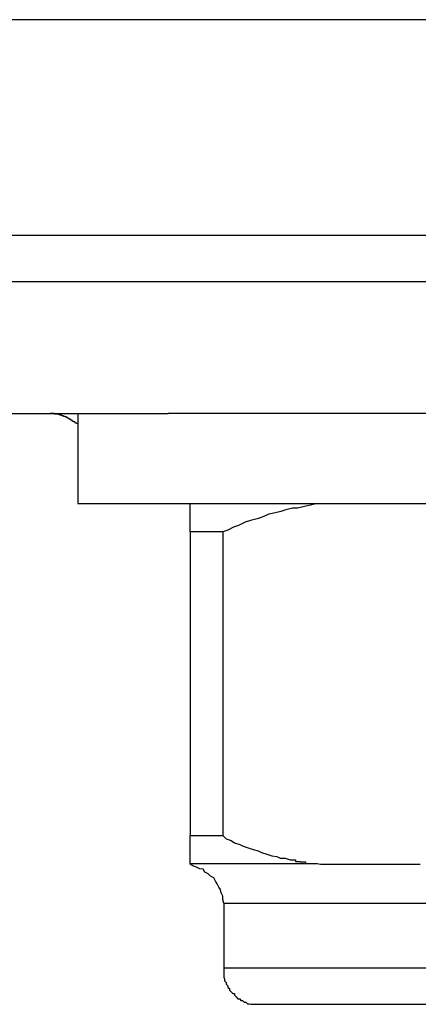
# Model space of a CAD drawing. Extents: x -33.3 to 33.3, y -10.5 to 10.5.
# Drawn here: x 6.5 to 6.6, y 3.9 to 4 of the extents above; entities that cross this region are included whole.
import ezdxf

# ---------------------------------------------------------------- set-up
doc = ezdxf.new("R2010")
doc.units = 0
doc.layers.get('0').update_dxf_attribs({"linetype": 'CONTINUOUS'})

msp = doc.modelspace()

# ---------------------------------------------------------------- linework, layer by layer
at = {"color": 0}
for points in [[(14.5297, 4.0431), (5.528, 4.0431)], [(14.5297, 4.0431), (5.528, 4.0431)], [(14.5297, 4.0431), (5.528, 4.0431)], [(14.5297, 4.0431), (5.528, 4.0431)], [(14.5297, 4.0431), (5.528, 4.0431)], [(14.5297, 4.0431), (5.528, 4.0431)], [(14.5297, 4.0431), (5.528, 4.0431)], [(14.5297, 4.0431), (5.528, 4.0431)], [(14.5297, 4.0431), (5.528, 4.0431)], [(14.5297, 4.0431), (5.528, 4.0431)], [(14.5297, 4.0431), (5.528, 4.0431)], [(14.5297, 4.0431), (5.528, 4.0431)], [(14.5297, 4.0431), (5.528, 4.0431)], [(14.5297, 4.0431), (5.528, 4.0431)], [(14.5297, 4.0431), (5.528, 4.0431)], [(14.5297, 4.0431), (5.528, 4.0431)], [(14.5297, 4.0431), (5.528, 4.0431)], [(14.5297, 4.0431), (5.528, 4.0431)], [(14.5297, 4.0431), (5.528, 4.0431)], [(14.5297, 4.0431), (5.528, 4.0431)], [(14.5297, 4.0431), (5.528, 4.0431)], [(6.4109, 4.0048), (6.6707, 4.0048)], [(6.4109, 4.0048), (6.6707, 4.0048)], [(6.4109, 4.0048), (6.6707, 4.0048)], [(6.4109, 4.0048), (6.6707, 4.0048)], [(6.4109, 4.0048), (6.6707, 4.0048)], [(6.4109, 4.0048), (6.6707, 4.0048)], [(6.4109, 4.0048), (6.6707, 4.0048)], [(6.4109, 4.0048), (6.6707, 4.0048)], [(6.4109, 4.0048), (6.6707, 4.0048)], [(6.4109, 4.0048), (6.6707, 4.0048)], [(6.4109, 4.0048), (6.6707, 4.0048)], [(6.4109, 4.0048), (6.6707, 4.0048)], [(6.4109, 4.0048), (6.6707, 4.0048)], [(6.4109, 4.0048), (6.6707, 4.0048)], [(6.4109, 4.0048), (6.6707, 4.0048)], [(6.4109, 4.0048), (6.6707, 4.0048)], [(6.4109, 4.0048), (6.6707, 4.0048)], [(6.4109, 4.0048), (6.6707, 4.0048)], [(6.4109, 4.0048), (6.6707, 4.0048)], [(6.4109, 4.0048), (6.6707, 4.0048)], [(6.4109, 4.0048), (6.6707, 4.0048)], [(6.6756, 3.9965), (6.4158, 3.9965)], [(6.6756, 3.9965), (6.4158, 3.9965)], [(6.6756, 3.9965), (6.4158, 3.9965)], [(6.6756, 3.9965), (6.4158, 3.9965)], [(6.6756, 3.9965), (6.4158, 3.9965)], [(6.6756, 3.9965), (6.4158, 3.9965)], [(6.6756, 3.9965), (6.4158, 3.9965)], [(6.6756, 3.9965), (6.4158, 3.9965)], [(6.6756, 3.9965), (6.4158, 3.9965)], [(6.6756, 3.9965), (6.4158, 3.9965)], [(6.6756, 3.9965), (6.4158, 3.9965)], [(6.6756, 3.9965), (6.4158, 3.9965)], [(6.6756, 3.9965), (6.4158, 3.9965)], [(6.6756, 3.9965), (6.4158, 3.9965)], [(6.6756, 3.9965), (6.4158, 3.9965)], [(6.6756, 3.9965), (6.4158, 3.9965)], [(6.6756, 3.9965), (6.4158, 3.9965)], [(6.6756, 3.9965), (6.4158, 3.9965)], [(6.6756, 3.9965), (6.4158, 3.9965)], [(6.6756, 3.9965), (6.4158, 3.9965)], [(6.6756, 3.9965), (6.4158, 3.9965)], [(6.4479, 3.9731), (6.5469, 3.9731)], [(6.4479, 3.9731), (6.5469, 3.9731)], [(6.4479, 3.9731), (6.5469, 3.9731)], [(6.4479, 3.9731), (6.5469, 3.9731)], [(6.4479, 3.9731), (6.5469, 3.9731)], [(6.4479, 3.9731), (6.5469, 3.9731)], [(6.4479, 3.9731), (6.5469, 3.9731)], [(6.4479, 3.9731), (6.5469, 3.9731)], [(6.4479, 3.9731), (6.5469, 3.9731)], [(6.4479, 3.9731), (6.5469, 3.9731)], [(6.4479, 3.9731), (6.5469, 3.9731)], [(6.4479, 3.9731), (6.5469, 3.9731)], [(6.4479, 3.9731), (6.5469, 3.9731)], [(6.4479, 3.9731), (6.5469, 3.9731)], [(6.4479, 3.9731), (6.5469, 3.9731)], [(6.4479, 3.9731), (6.5469, 3.9731)], [(6.4479, 3.9731), (6.5469, 3.9731)], [(6.4479, 3.9731), (6.5469, 3.9731)], [(6.4479, 3.9731), (6.5469, 3.9731)], [(6.4479, 3.9731), (6.5469, 3.9731)], [(6.4479, 3.9731), (6.5469, 3.9731)], [(6.5308, 3.9712), (6.5306, 3.9714), (6.5306, 3.9714), (6.5304, 3.9714), (6.5304, 3.9714), (6.5304, 3.9714), (6.5304, 3.9714), (6.5304, 3.9714), (6.5304, 3.9714), (6.5304, 3.9714), (6.5304, 3.9714), (6.5304, 3.9714), (6.5304, 3.9714), (6.5304, 3.9714), (6.5304, 3.9714), (6.5304, 3.9714), (6.5304, 3.9714), (6.5304, 3.9714), (6.5304, 3.9715), (6.5304, 3.9715), (6.5303, 3.9715), (6.5303, 3.9715), (6.5303, 3.9715), (6.5303, 3.9715), (6.5303, 3.9715), (6.5303, 3.9715), (6.5303, 3.9715), (6.5303, 3.9715), (6.5303, 3.9715), (6.5303, 3.9715), (6.5303, 3.9715), (6.5303, 3.9715), (6.5303, 3.9715), (6.5303, 3.9715), (6.5303, 3.9715), (6.5303, 3.9716), (6.5303, 3.9716), (6.5301, 3.9716), (6.5301, 3.9716), (6.5301, 3.9716), (6.5301, 3.9716), (6.5301, 3.9716), (6.5301, 3.9716), (6.5301, 3.9716), (6.5301, 3.9716), (6.5301, 3.9716), (6.5301, 3.9716), (6.5301, 3.9716), (6.5301, 3.9716), (6.5301, 3.9716), (6.5301, 3.9716), (6.5301, 3.9716), (6.5301, 3.9717), (6.5301, 3.9717), (6.5299, 3.9717), (6.5299, 3.9717), (6.5299, 3.9717), (6.5299, 3.9717), (6.5299, 3.9717), (6.5299, 3.9717), (6.5299, 3.9717), (6.5299, 3.9717), (6.5299, 3.9717), (6.5299, 3.9717), (6.5299, 3.9717), (6.5299, 3.9717), (6.5299, 3.9717), (6.5299, 3.9717), (6.5299, 3.9717), (6.5299, 3.9718), (6.5299, 3.9718), (6.5298, 3.9718), (6.5298, 3.9718), (6.5298, 3.9718), (6.5298, 3.9718), (6.5298, 3.9718), (6.5298, 3.9718), (6.5298, 3.9718), (6.5298, 3.9718), (6.5298, 3.9718), (6.5298, 3.9718), (6.5298, 3.9718), (6.5298, 3.9718), (6.5298, 3.9718), (6.5298, 3.9718), (6.5298, 3.9718), (6.5298, 3.9719), (6.5298, 3.9719), (6.5296, 3.9719), (6.5296, 3.9719), (6.5296, 3.9719), (6.5296, 3.9719), (6.5296, 3.9719), (6.5296, 3.9719), (6.5296, 3.9719), (6.5296, 3.9719), (6.5296, 3.9719), (6.5296, 3.9719), (6.5296, 3.9719), (6.5296, 3.9719), (6.5296, 3.9719), (6.5296, 3.9719), (6.5296, 3.9719), (6.5296, 3.972), (6.5296, 3.972), (6.5295, 3.972), (6.5295, 3.972), (6.5295, 3.972), (6.5295, 3.972), (6.5295, 3.972), (6.5295, 3.972), (6.5295, 3.972), (6.5295, 3.972), (6.5295, 3.972), (6.5295, 3.972), (6.5295, 3.972), (6.5295, 3.972), (6.5295, 3.972), (6.5295, 3.972), (6.5295, 3.972), (6.5295, 3.9721), (6.5295, 3.9721), (6.5293, 3.9721), (6.5293, 3.9721), (6.5293, 3.9721), (6.5293, 3.9721), (6.5293, 3.9721), (6.5293, 3.9721), (6.5293, 3.9721), (6.5293, 3.9721), (6.5293, 3.9721), (6.5293, 3.9721), (6.5293, 3.9721), (6.5293, 3.9721), (6.5293, 3.9721), (6.5293, 3.9721), (6.5293, 3.9721), (6.5293, 3.9722), (6.5293, 3.9722), (6.5291, 3.9722), (6.5291, 3.9722), (6.5291, 3.9722), (6.5291, 3.9722), (6.5291, 3.9722), (6.5291, 3.9722), (6.5291, 3.9722), (6.5291, 3.9722), (6.5291, 3.9722), (6.5291, 3.9722), (6.5291, 3.9722), (6.5291, 3.9722), (6.5291, 3.9722), (6.5291, 3.9722), (6.5291, 3.9722), (6.5291, 3.9723), (6.5291, 3.9723), (6.529, 3.9723), (6.529, 3.9723), (6.529, 3.9723), (6.529, 3.9723), (6.529, 3.9723), (6.529, 3.9723), (6.529, 3.9723), (6.529, 3.9723), (6.529, 3.9723), (6.529, 3.9723), (6.529, 3.9723), (6.529, 3.9723), (6.529, 3.9723), (6.529, 3.9723), (6.529, 3.9723), (6.529, 3.9724), (6.529, 3.9724), (6.5288, 3.9724), (6.5288, 3.9724), (6.5288, 3.9724), (6.5288, 3.9724), (6.5288, 3.9724), (6.5288, 3.9724), (6.5288, 3.9724), (6.5288, 3.9724), (6.5288, 3.9724), (6.5288, 3.9724), (6.5288, 3.9724), (6.5288, 3.9724), (6.5288, 3.9724), (6.5288, 3.9724), (6.5288, 3.9724), (6.5288, 3.9725), (6.5288, 3.9725), (6.5286, 3.9725), (6.5286, 3.9725), (6.5286, 3.9725), (6.5286, 3.9725), (6.5286, 3.9725), (6.5286, 3.9725), (6.5286, 3.9725), (6.5286, 3.9725), (6.5286, 3.9725), (6.5286, 3.9725), (6.5286, 3.9725), (6.5286, 3.9725), (6.5286, 3.9725), (6.5286, 3.9725), (6.5286, 3.9725), (6.5286, 3.9725), (6.5286, 3.9725), (6.5285, 3.9725), (6.5285, 3.9725), (6.5285, 3.9725), (6.5285, 3.9725), (6.5285, 3.9725), (6.5285, 3.9725), (6.5285, 3.9725), (6.5285, 3.9725), (6.5285, 3.9725), (6.5285, 3.9725), (6.5285, 3.9725), (6.5285, 3.9725), (6.5285, 3.9725), (6.5285, 3.9725), (6.5285, 3.9725), (6.5285, 3.9726), (6.5285, 3.9726), (6.5283, 3.9726), (6.5283, 3.9726), (6.5283, 3.9726), (6.5283, 3.9726), (6.5283, 3.9726), (6.5283, 3.9726), (6.5283, 3.9726), (6.5283, 3.9726), (6.5283, 3.9726), (6.5283, 3.9726), (6.5283, 3.9726), (6.5283, 3.9726), (6.5283, 3.9726), (6.5283, 3.9726), (6.5283, 3.9726), (6.5283, 3.9727), (6.5283, 3.9727), (6.5281, 3.9727), (6.5281, 3.9727), (6.5281, 3.9727), (6.5281, 3.9727), (6.5281, 3.9727), (6.5281, 3.9727), (6.5281, 3.9727), (6.5281, 3.9727), (6.5281, 3.9727), (6.5281, 3.9727), (6.5281, 3.9727), (6.5281, 3.9727), (6.5281, 3.9727), (6.5281, 3.9727), (6.5281, 3.9727), (6.5281, 3.9727), (6.5281, 3.9727), (6.528, 3.9727), (6.528, 3.9727), (6.528, 3.9727), (6.528, 3.9727), (6.528, 3.9727), (6.528, 3.9727), (6.528, 3.9727), (6.528, 3.9727), (6.528, 3.9727), (6.528, 3.9727), (6.528, 3.9727), (6.528, 3.9727), (6.528, 3.9727), (6.528, 3.9727), (6.528, 3.9727), (6.528, 3.9728), (6.528, 3.9728), (6.5278, 3.9728), (6.5278, 3.9728), (6.5278, 3.9728), (6.5278, 3.9728), (6.5278, 3.9728), (6.5278, 3.9728), (6.5278, 3.9728), (6.5278, 3.9728), (6.5278, 3.9728), (6.5278, 3.9728), (6.5278, 3.9728), (6.5278, 3.9728), (6.5278, 3.9728), (6.5278, 3.9728), (6.5278, 3.9728), (6.5278, 3.9728), (6.5278, 3.9728), (6.5276, 3.9728), (6.5276, 3.9728), (6.5276, 3.9728), (6.5276, 3.9728), (6.5276, 3.9728), (6.5276, 3.9728), (6.5276, 3.9728), (6.5276, 3.9728), (6.5276, 3.9728), (6.5276, 3.9728), (6.5276, 3.9728), (6.5276, 3.9728), (6.5276, 3.9728), (6.5276, 3.9728), (6.5276, 3.9728), (6.5276, 3.9729), (6.5276, 3.9729), (6.5275, 3.9729), (6.5275, 3.9729), (6.5275, 3.9729), (6.5275, 3.9729), (6.5275, 3.9729), (6.5275, 3.9729), (6.5275, 3.9729), (6.5275, 3.9729), (6.5275, 3.9729), (6.5275, 3.9729), (6.5275, 3.9729), (6.5275, 3.9729), (6.5275, 3.9729), (6.5275, 3.9729), (6.5275, 3.9729), (6.5275, 3.9729), (6.5275, 3.9729), (6.5273, 3.9729), (6.5273, 3.9729), (6.5273, 3.9729), (6.5273, 3.9729), (6.5273, 3.9729), (6.5273, 3.9729), (6.5273, 3.9729), (6.5273, 3.9729), (6.5273, 3.9729), (6.5273, 3.9729), (6.5273, 3.9729), (6.5273, 3.9729), (6.5273, 3.9729), (6.5273, 3.9729), (6.5273, 3.9729), (6.5273, 3.973), (6.5273, 3.973), (6.5272, 3.973), (6.5272, 3.973), (6.5272, 3.973), (6.5272, 3.973), (6.5272, 3.973), (6.5272, 3.973), (6.5272, 3.973), (6.5272, 3.973), (6.5272, 3.973), (6.5272, 3.973), (6.5272, 3.973), (6.5272, 3.973), (6.5272, 3.973), (6.5272, 3.973), (6.5272, 3.973), (6.5272, 3.973), (6.5272, 3.973), (6.527, 3.973), (6.527, 3.973), (6.527, 3.973), (6.527, 3.973), (6.527, 3.973), (6.527, 3.973), (6.527, 3.973), (6.527, 3.973), (6.527, 3.973), (6.527, 3.973), (6.527, 3.973), (6.527, 3.973), (6.527, 3.973), (6.527, 3.973), (6.527, 3.973), (6.527, 3.973), (6.527, 3.973), (6.5268, 3.973), (6.5268, 3.973), (6.5268, 3.973), (6.5268, 3.973), (6.5268, 3.973), (6.5268, 3.973), (6.5268, 3.973), (6.5268, 3.973), (6.5268, 3.973), (6.5268, 3.973), (6.5268, 3.973), (6.5268, 3.973), (6.5268, 3.973), (6.5268, 3.973), (6.5268, 3.973), (6.5268, 3.973), (6.5268, 3.973), (6.5267, 3.973), (6.5267, 3.973), (6.5267, 3.973), (6.5267, 3.973), (6.5267, 3.973), (6.5267, 3.973), (6.5267, 3.973), (6.5267, 3.973), (6.5267, 3.973), (6.5267, 3.973), (6.5267, 3.973), (6.5267, 3.973), (6.5267, 3.973), (6.5267, 3.973), (6.5267, 3.973), (6.5267, 3.9731), (6.5267, 3.9731), (6.5265, 3.9731), (6.5265, 3.9731), (6.5265, 3.9731), (6.5265, 3.9731), (6.5265, 3.9731), (6.5265, 3.9731), (6.5265, 3.9731), (6.5265, 3.9731), (6.5265, 3.9731), (6.5265, 3.9731), (6.5265, 3.9731), (6.5265, 3.9731), (6.5265, 3.9731), (6.5265, 3.9731), (6.5265, 3.9731), (6.5265, 3.9731), (6.5265, 3.9731), (6.5262, 3.9731), (6.5262, 3.9731), (6.5262, 3.9731), (6.5262, 3.9731), (6.5262, 3.9731), (6.5262, 3.9731), (6.5262, 3.9731), (6.5262, 3.9731), (6.5262, 3.9731), (6.5262, 3.9731), (6.5262, 3.9731), (6.5262, 3.9731), (6.5262, 3.9731), (6.5262, 3.9731), (6.5262, 3.9731), (6.5262, 3.9731), (6.5262, 3.9731), (6.5259, 3.9731), (6.5259, 3.9731), (6.5259, 3.9731), (6.5259, 3.9731), (6.5259, 3.9731), (6.5259, 3.9731), (6.5259, 3.9731), (6.5259, 3.9731), (6.5259, 3.9731), (6.5259, 3.9731), (6.5259, 3.9731), (6.5259, 3.9731), (6.5259, 3.9731), (6.5259, 3.9731), (6.5259, 3.9731), (6.5259, 3.9731)], [(6.5308, 3.9731), (6.5308, 3.9731)], [(6.5308, 3.9731), (6.5308, 3.9571)], [(6.5308, 3.9731), (6.5308, 3.9571)], [(6.5308, 3.9731), (6.5308, 3.9571)], [(6.5308, 3.9731), (6.5308, 3.9571)], [(6.5308, 3.9731), (6.5308, 3.9571)], [(6.5308, 3.9731), (6.5308, 3.9571)], [(6.5308, 3.9731), (6.5308, 3.9571)], [(6.5308, 3.9731), (6.5308, 3.9571)], [(6.5308, 3.9731), (6.5308, 3.9571)], [(6.5308, 3.9731), (6.5308, 3.9571)], [(6.5308, 3.9731), (6.5308, 3.9571)], [(6.5308, 3.9731), (6.5308, 3.9571)], [(6.5308, 3.9731), (6.5308, 3.9571)], [(6.5308, 3.9731), (6.5308, 3.9571)], [(6.5308, 3.9731), (6.5308, 3.9571)], [(6.5308, 3.9731), (6.5308, 3.9571)], [(6.5308, 3.9731), (6.5308, 3.9571)], [(6.5308, 3.9731), (6.5308, 3.9571)], [(6.5308, 3.9731), (6.5308, 3.9571)], [(6.5308, 3.9731), (6.5308, 3.9571)], [(6.5308, 3.9731), (6.5308, 3.9571)], [(6.5469, 3.9731), (6.5469, 3.9731)], [(6.5469, 3.9731), (6.5469, 3.9731)], [(6.6158, 3.9731), (6.5469, 3.9731)], [(6.6158, 3.9731), (6.5469, 3.9731)], [(6.6158, 3.9731), (6.5469, 3.9731)], [(6.6158, 3.9731), (6.5469, 3.9731)], [(6.6158, 3.9731), (6.5469, 3.9731)], [(6.6158, 3.9731), (6.5469, 3.9731)], [(6.6158, 3.9731), (6.5469, 3.9731)], [(6.6158, 3.9731), (6.5469, 3.9731)], [(6.6158, 3.9731), (6.5469, 3.9731)], [(6.6158, 3.9731), (6.5469, 3.9731)], [(6.6158, 3.9731), (6.5469, 3.9731)], [(6.6158, 3.9731), (6.5469, 3.9731)], [(6.6158, 3.9731), (6.5469, 3.9731)], [(6.6158, 3.9731), (6.5469, 3.9731)], [(6.6158, 3.9731), (6.5469, 3.9731)], [(6.6158, 3.9731), (6.5469, 3.9731)], [(6.6158, 3.9731), (6.5469, 3.9731)], [(6.6158, 3.9731), (6.5469, 3.9731)], [(6.6158, 3.9731), (6.5469, 3.9731)], [(6.6158, 3.9731), (6.5469, 3.9731)], [(6.6158, 3.9731), (6.5469, 3.9731)], [(6.5308, 3.9571), (6.5308, 3.9571)], [(6.5308, 3.9571), (6.6158, 3.9571)], [(6.5308, 3.9571), (6.6158, 3.9571)], [(6.5308, 3.9571), (6.6158, 3.9571)], [(6.5308, 3.9571), (6.6158, 3.9571)], [(6.5308, 3.9571), (6.6158, 3.9571)], [(6.5308, 3.9571), (6.6158, 3.9571)], [(6.5308, 3.9571), (6.6158, 3.9571)], [(6.5308, 3.9571), (6.6158, 3.9571)], [(6.5308, 3.9571), (6.6158, 3.9571)], [(6.5308, 3.9571), (6.6158, 3.9571)], [(6.5308, 3.9571), (6.6158, 3.9571)], [(6.5308, 3.9571), (6.6158, 3.9571)], [(6.5308, 3.9571), (6.6158, 3.9571)], [(6.5308, 3.9571), (6.6158, 3.9571)], [(6.5308, 3.9571), (6.6158, 3.9571)], [(6.5308, 3.9571), (6.6158, 3.9571)], [(6.5308, 3.9571), (6.6158, 3.9571)], [(6.5308, 3.9571), (6.6158, 3.9571)], [(6.5308, 3.9571), (6.6158, 3.9571)], [(6.5308, 3.9571), (6.6158, 3.9571)], [(6.5308, 3.9571), (6.6158, 3.9571)], [(6.5308, 3.9571), (6.5308, 3.9571)], [(6.5508, 3.9571), (6.5508, 3.9571)], [(6.5508, 3.9521), (6.5508, 3.9571)], [(6.5508, 3.9521), (6.5508, 3.9571)], [(6.5508, 3.9521), (6.5508, 3.9571)], [(6.5508, 3.9521), (6.5508, 3.9571)], [(6.5508, 3.9521), (6.5508, 3.9571)], [(6.5508, 3.9521), (6.5508, 3.9571)], [(6.5508, 3.9521), (6.5508, 3.9571)], [(6.5508, 3.9521), (6.5508, 3.9571)], [(6.5508, 3.9521), (6.5508, 3.9571)], [(6.5508, 3.9521), (6.5508, 3.9571)], [(6.5508, 3.9521), (6.5508, 3.9571)], [(6.5508, 3.9521), (6.5508, 3.9571)], [(6.5508, 3.9521), (6.5508, 3.9571)], [(6.5508, 3.9521), (6.5508, 3.9571)], [(6.5508, 3.9521), (6.5508, 3.9571)], [(6.5508, 3.9521), (6.5508, 3.9571)], [(6.5508, 3.9521), (6.5508, 3.9571)], [(6.5508, 3.9521), (6.5508, 3.9571)], [(6.5508, 3.9521), (6.5508, 3.9571)], [(6.5508, 3.9521), (6.5508, 3.9571)], [(6.5508, 3.9521), (6.5508, 3.9571)], [(6.5734, 3.9571), (6.5734, 3.9571), (6.5722, 3.9568), (6.5711, 3.9566), (6.5699, 3.9563), (6.569, 3.9563), (6.5678, 3.956), (6.5669, 3.9557), (6.5657, 3.9554), (6.5648, 3.9552), (6.5636, 3.9547), (6.5627, 3.9544), (6.5615, 3.9541), (6.5606, 3.9538), (6.5594, 3.9532), (6.5585, 3.9529), (6.5575, 3.9524), (6.5566, 3.9521)], [(6.5508, 3.9521), (6.5508, 3.9521)], [(6.5508, 3.9521), (6.5508, 3.8981)], [(6.5508, 3.9521), (6.5508, 3.8981)], [(6.5508, 3.9521), (6.5508, 3.8981)], [(6.5508, 3.9521), (6.5508, 3.8981)], [(6.5508, 3.9521), (6.5508, 3.8981)], [(6.5508, 3.9521), (6.5508, 3.8981)], [(6.5508, 3.9521), (6.5508, 3.8981)], [(6.5508, 3.9521), (6.5508, 3.8981)], [(6.5508, 3.9521), (6.5508, 3.8981)], [(6.5508, 3.9521), (6.5508, 3.8981)], [(6.5508, 3.9521), (6.5508, 3.8981)], [(6.5508, 3.9521), (6.5508, 3.8981)], [(6.5508, 3.9521), (6.5508, 3.8981)], [(6.5508, 3.9521), (6.5508, 3.8981)], [(6.5508, 3.9521), (6.5508, 3.8981)], [(6.5508, 3.9521), (6.5508, 3.8981)], [(6.5508, 3.9521), (6.5508, 3.8981)], [(6.5508, 3.9521), (6.5508, 3.8981)], [(6.5508, 3.9521), (6.5508, 3.8981)], [(6.5508, 3.9521), (6.5508, 3.8981)], [(6.5508, 3.9521), (6.5508, 3.8981)], [(6.5508, 3.9521), (6.5508, 3.9521)], [(6.5508, 3.9521), (6.5508, 3.9521)], [(6.5566, 3.9521), (6.5508, 3.9521)], [(6.5566, 3.9521), (6.5508, 3.9521)], [(6.5566, 3.9521), (6.5508, 3.9521)], [(6.5566, 3.9521), (6.5508, 3.9521)], [(6.5566, 3.9521), (6.5508, 3.9521)], [(6.5566, 3.9521), (6.5508, 3.9521)], [(6.5566, 3.9521), (6.5508, 3.9521)], [(6.5566, 3.9521), (6.5508, 3.9521)], [(6.5566, 3.9521), (6.5508, 3.9521)], [(6.5566, 3.9521), (6.5508, 3.9521)], [(6.5566, 3.9521), (6.5508, 3.9521)], [(6.5566, 3.9521), (6.5508, 3.9521)], [(6.5566, 3.9521), (6.5508, 3.9521)], [(6.5566, 3.9521), (6.5508, 3.9521)], [(6.5566, 3.9521), (6.5508, 3.9521)], [(6.5566, 3.9521), (6.5508, 3.9521)], [(6.5566, 3.9521), (6.5508, 3.9521)], [(6.5566, 3.9521), (6.5508, 3.9521)], [(6.5566, 3.9521), (6.5508, 3.9521)], [(6.5566, 3.9521), (6.5508, 3.9521)], [(6.5566, 3.9521), (6.5508, 3.9521)], [(6.5566, 3.9521), (6.5566, 3.9521)], [(6.5566, 3.9521), (6.5566, 3.8981)], [(6.5566, 3.9521), (6.5566, 3.8981)], [(6.5566, 3.9521), (6.5566, 3.8981)], [(6.5566, 3.9521), (6.5566, 3.8981)], [(6.5566, 3.9521), (6.5566, 3.8981)], [(6.5566, 3.9521), (6.5566, 3.8981)], [(6.5566, 3.9521), (6.5566, 3.8981)], [(6.5566, 3.9521), (6.5566, 3.8981)], [(6.5566, 3.9521), (6.5566, 3.8981)], [(6.5566, 3.9521), (6.5566, 3.8981)], [(6.5566, 3.9521), (6.5566, 3.8981)], [(6.5566, 3.9521), (6.5566, 3.8981)], [(6.5566, 3.9521), (6.5566, 3.8981)], [(6.5566, 3.9521), (6.5566, 3.8981)], [(6.5566, 3.9521), (6.5566, 3.8981)], [(6.5566, 3.9521), (6.5566, 3.8981)], [(6.5566, 3.9521), (6.5566, 3.8981)], [(6.5566, 3.9521), (6.5566, 3.8981)], [(6.5566, 3.9521), (6.5566, 3.8981)], [(6.5566, 3.9521), (6.5566, 3.8981)], [(6.5566, 3.9521), (6.5566, 3.8981)], [(6.5566, 3.9521), (6.5566, 3.9521)], [(6.5508, 3.8981), (6.5508, 3.8981)], [(6.5508, 3.8931), (6.5508, 3.8981)], [(6.5508, 3.8931), (6.5508, 3.8981)], [(6.5508, 3.8931), (6.5508, 3.8981)], [(6.5508, 3.8931), (6.5508, 3.8981)], [(6.5508, 3.8931), (6.5508, 3.8981)], [(6.5508, 3.8931), (6.5508, 3.8981)], [(6.5508, 3.8931), (6.5508, 3.8981)], [(6.5508, 3.8931), (6.5508, 3.8981)], [(6.5508, 3.8931), (6.5508, 3.8981)], [(6.5508, 3.8931), (6.5508, 3.8981)], [(6.5508, 3.8931), (6.5508, 3.8981)], [(6.5508, 3.8931), (6.5508, 3.8981)], [(6.5508, 3.8931), (6.5508, 3.8981)], [(6.5508, 3.8931), (6.5508, 3.8981)], [(6.5508, 3.8931), (6.5508, 3.8981)], [(6.5508, 3.8931), (6.5508, 3.8981)], [(6.5508, 3.8931), (6.5508, 3.8981)], [(6.5508, 3.8931), (6.5508, 3.8981)], [(6.5508, 3.8931), (6.5508, 3.8981)], [(6.5508, 3.8931), (6.5508, 3.8981)], [(6.5508, 3.8931), (6.5508, 3.8981)], [(6.5508, 3.8981), (6.5508, 3.8981)], [(6.5508, 3.8981), (6.5508, 3.8981)], [(6.5508, 3.8981), (6.5566, 3.8981)], [(6.5508, 3.8981), (6.5566, 3.8981)], [(6.5508, 3.8981), (6.5566, 3.8981)], [(6.5508, 3.8981), (6.5566, 3.8981)], [(6.5508, 3.8981), (6.5566, 3.8981)], [(6.5508, 3.8981), (6.5566, 3.8981)], [(6.5508, 3.8981), (6.5566, 3.8981)], [(6.5508, 3.8981), (6.5566, 3.8981)], [(6.5508, 3.8981), (6.5566, 3.8981)], [(6.5508, 3.8981), (6.5566, 3.8981)], [(6.5508, 3.8981), (6.5566, 3.8981)], [(6.5508, 3.8981), (6.5566, 3.8981)], [(6.5508, 3.8981), (6.5566, 3.8981)], [(6.5508, 3.8981), (6.5566, 3.8981)], [(6.5508, 3.8981), (6.5566, 3.8981)], [(6.5508, 3.8981), (6.5566, 3.8981)], [(6.5508, 3.8981), (6.5566, 3.8981)], [(6.5508, 3.8981), (6.5566, 3.8981)], [(6.5508, 3.8981), (6.5566, 3.8981)], [(6.5508, 3.8981), (6.5566, 3.8981)], [(6.5508, 3.8981), (6.5566, 3.8981)], [(6.5566, 3.8981), (6.5566, 3.8981)], [(6.5566, 3.8981), (6.5566, 3.8981), (6.5572, 3.8975), (6.5581, 3.8972), (6.5587, 3.8968), (6.5596, 3.8965), (6.5602, 3.8962), (6.5611, 3.8959), (6.562, 3.8956), (6.5629, 3.8954), (6.5635, 3.8951), (6.5644, 3.8948), (6.5653, 3.8945), (6.5662, 3.8944), (6.5668, 3.8941), (6.5677, 3.8941), (6.5686, 3.8938), (6.5695, 3.8938), (6.5695, 3.8938), (6.5695, 3.8935), (6.5698, 3.8935), (6.5701, 3.8935), (6.5704, 3.8935), (6.5704, 3.8934), (6.5707, 3.8934), (6.571, 3.8934), (6.5713, 3.8934), (6.5713, 3.8931), (6.5716, 3.8931), (6.5719, 3.8931), (6.5722, 3.8931), (6.5725, 3.8931), (6.5728, 3.8931), (6.5731, 3.8931), (6.5734, 3.8931)], [(6.5566, 3.8981), (6.5566, 3.8981)], [(6.5508, 3.8931), (6.5508, 3.8931)], [(6.5508, 3.893), (6.5508, 3.8931)], [(6.5508, 3.893), (6.5508, 3.8931)], [(6.5508, 3.893), (6.5508, 3.8931)], [(6.5508, 3.893), (6.5508, 3.8931)], [(6.5508, 3.893), (6.5508, 3.8931)], [(6.5508, 3.893), (6.5508, 3.8931)], [(6.5508, 3.893), (6.5508, 3.8931)], [(6.5508, 3.893), (6.5508, 3.8931)], [(6.5508, 3.893), (6.5508, 3.8931)], [(6.5508, 3.893), (6.5508, 3.8931)], [(6.5508, 3.893), (6.5508, 3.8931)], [(6.5508, 3.893), (6.5508, 3.8931)], [(6.5508, 3.893), (6.5508, 3.8931)], [(6.5508, 3.893), (6.5508, 3.8931)], [(6.5508, 3.893), (6.5508, 3.8931)], [(6.5508, 3.893), (6.5508, 3.8931)], [(6.5508, 3.893), (6.5508, 3.8931)], [(6.5508, 3.893), (6.5508, 3.8931)], [(6.5508, 3.893), (6.5508, 3.8931)], [(6.5508, 3.893), (6.5508, 3.8931)], [(6.5508, 3.893), (6.5508, 3.8931)], [(6.5508, 3.8931), (6.5508, 3.8931)], [(6.5508, 3.8931), (6.5508, 3.8931)], [(6.5508, 3.8931), (6.5733, 3.8931)], [(6.5508, 3.8931), (6.5733, 3.8931)], [(6.5508, 3.8931), (6.5733, 3.8931)], [(6.5508, 3.8931), (6.5733, 3.8931)], [(6.5508, 3.8931), (6.5733, 3.8931)], [(6.5508, 3.8931), (6.5733, 3.8931)], [(6.5508, 3.8931), (6.5733, 3.8931)], [(6.5508, 3.8931), (6.5733, 3.8931)], [(6.5508, 3.8931), (6.5733, 3.8931)], [(6.5508, 3.8931), (6.5733, 3.8931)], [(6.5508, 3.8931), (6.5733, 3.8931)], [(6.5508, 3.8931), (6.5733, 3.8931)], [(6.5508, 3.8931), (6.5733, 3.8931)], [(6.5508, 3.8931), (6.5733, 3.8931)], [(6.5508, 3.8931), (6.5733, 3.8931)], [(6.5508, 3.8931), (6.5733, 3.8931)], [(6.5508, 3.8931), (6.5733, 3.8931)], [(6.5508, 3.8931), (6.5733, 3.8931)], [(6.5508, 3.8931), (6.5733, 3.8931)], [(6.5508, 3.8931), (6.5733, 3.8931)], [(6.5508, 3.8931), (6.5733, 3.8931)], [(6.5508, 3.893), (6.5508, 3.893)], [(6.5568, 3.8861), (6.5568, 3.8861), (6.5566, 3.8867), (6.5566, 3.8873), (6.5563, 3.8879), (6.5562, 3.8885), (6.5559, 3.8889), (6.5556, 3.8895), (6.5553, 3.89), (6.555, 3.8906), (6.5544, 3.8909), (6.554, 3.8913), (6.5534, 3.8916), (6.5531, 3.8921), (6.5525, 3.8922), (6.5519, 3.8925), (6.5513, 3.8927), (6.5508, 3.893)], [(6.5733, 3.8931), (6.5733, 3.8931)], [(6.5734, 3.8931), (6.5734, 3.8931), (6.574, 3.893), (6.5746, 3.893), (6.5752, 3.893), (6.5758, 3.893), (6.5764, 3.893), (6.577, 3.893), (6.5776, 3.893), (6.5782, 3.893), (6.5788, 3.893), (6.5794, 3.893), (6.58, 3.893), (6.5806, 3.893), (6.5812, 3.893), (6.5818, 3.893), (6.5824, 3.893), (6.5832, 3.893), (6.5832, 3.893), (6.5838, 3.893), (6.5844, 3.893), (6.585, 3.893), (6.5856, 3.893), (6.5862, 3.893), (6.5868, 3.893), (6.5874, 3.893), (6.5881, 3.893), (6.5887, 3.893), (6.5893, 3.893), (6.5899, 3.893), (6.5905, 3.893), (6.5911, 3.893), (6.5917, 3.893)], [(6.5568, 3.8861), (6.5568, 3.8861)], [(6.5568, 3.8861), (6.5568, 3.8746)], [(6.5568, 3.8861), (6.5568, 3.8746)], [(6.5568, 3.8861), (6.5568, 3.8746)], [(6.5568, 3.8861), (6.5568, 3.8746)], [(6.5568, 3.8861), (6.5568, 3.8746)], [(6.5568, 3.8861), (6.5568, 3.8746)], [(6.5568, 3.8861), (6.5568, 3.8746)], [(6.5568, 3.8861), (6.5568, 3.8746)], [(6.5568, 3.8861), (6.5568, 3.8746)], [(6.5568, 3.8861), (6.5568, 3.8746)], [(6.5568, 3.8861), (6.5568, 3.8746)], [(6.5568, 3.8861), (6.5568, 3.8746)], [(6.5568, 3.8861), (6.5568, 3.8746)], [(6.5568, 3.8861), (6.5568, 3.8746)], [(6.5568, 3.8861), (6.5568, 3.8746)], [(6.5568, 3.8861), (6.5568, 3.8746)], [(6.5568, 3.8861), (6.5568, 3.8746)], [(6.5568, 3.8861), (6.5568, 3.8746)], [(6.5568, 3.8861), (6.5568, 3.8746)], [(6.5568, 3.8861), (6.5568, 3.8746)], [(6.5568, 3.8861), (6.5568, 3.8746)], [(6.5568, 3.8861), (6.5568, 3.8861)], [(6.5568, 3.8861), (6.6158, 3.8861)], [(6.5568, 3.8861), (6.6158, 3.8861)], [(6.5568, 3.8861), (6.6158, 3.8861)], [(6.5568, 3.8861), (6.6158, 3.8861)], [(6.5568, 3.8861), (6.6158, 3.8861)], [(6.5568, 3.8861), (6.6158, 3.8861)], [(6.5568, 3.8861), (6.6158, 3.8861)], [(6.5568, 3.8861), (6.6158, 3.8861)], [(6.5568, 3.8861), (6.6158, 3.8861)], [(6.5568, 3.8861), (6.6158, 3.8861)], [(6.5568, 3.8861), (6.6158, 3.8861)], [(6.5568, 3.8861), (6.6158, 3.8861)], [(6.5568, 3.8861), (6.6158, 3.8861)], [(6.5568, 3.8861), (6.6158, 3.8861)], [(6.5568, 3.8861), (6.6158, 3.8861)], [(6.5568, 3.8861), (6.6158, 3.8861)], [(6.5568, 3.8861), (6.6158, 3.8861)], [(6.5568, 3.8861), (6.6158, 3.8861)], [(6.5568, 3.8861), (6.6158, 3.8861)], [(6.5568, 3.8861), (6.6158, 3.8861)], [(6.5568, 3.8861), (6.6158, 3.8861)], [(6.5568, 3.8746), (6.5568, 3.8746), (6.5568, 3.8741), (6.5568, 3.8738), (6.5568, 3.8735), (6.5568, 3.8732), (6.5568, 3.8729), (6.5569, 3.8726), (6.5569, 3.8723), (6.5572, 3.872), (6.5572, 3.8717), (6.5575, 3.8714), (6.5575, 3.8711), (6.5578, 3.8709), (6.5578, 3.8706), (6.5581, 3.8703), (6.5584, 3.87), (6.5587, 3.87), (6.5587, 3.87), (6.5587, 3.8697), (6.559, 3.8694), (6.5593, 3.8691), (6.5596, 3.8691), (6.5598, 3.8688), (6.5601, 3.8688), (6.5604, 3.8685), (6.5607, 3.8685), (6.561, 3.8682), (6.5613, 3.8682), (6.5616, 3.8681), (6.5619, 3.8681), (6.5622, 3.8681), (6.5625, 3.8681), (6.5628, 3.8681), (6.5633, 3.8681)], [(6.5568, 3.8746), (6.5568, 3.8746)], [(6.5568, 3.8746), (6.5568, 3.8746)], [(6.5568, 3.8746), (6.6158, 3.8746)], [(6.5568, 3.8746), (6.6158, 3.8746)], [(6.5568, 3.8746), (6.6158, 3.8746)], [(6.5568, 3.8746), (6.6158, 3.8746)], [(6.5568, 3.8746), (6.6158, 3.8746)], [(6.5568, 3.8746), (6.6158, 3.8746)], [(6.5568, 3.8746), (6.6158, 3.8746)], [(6.5568, 3.8746), (6.6158, 3.8746)], [(6.5568, 3.8746), (6.6158, 3.8746)], [(6.5568, 3.8746), (6.6158, 3.8746)], [(6.5568, 3.8746), (6.6158, 3.8746)], [(6.5568, 3.8746), (6.6158, 3.8746)], [(6.5568, 3.8746), (6.6158, 3.8746)], [(6.5568, 3.8746), (6.6158, 3.8746)], [(6.5568, 3.8746), (6.6158, 3.8746)], [(6.5568, 3.8746), (6.6158, 3.8746)], [(6.5568, 3.8746), (6.6158, 3.8746)], [(6.5568, 3.8746), (6.6158, 3.8746)], [(6.5568, 3.8746), (6.6158, 3.8746)], [(6.5568, 3.8746), (6.6158, 3.8746)], [(6.5568, 3.8746), (6.6158, 3.8746)], [(6.5633, 3.8681), (6.5633, 3.8681)], [(6.5633, 3.8681), (6.6158, 3.8681)], [(6.5633, 3.8681), (6.6158, 3.8681)], [(6.5633, 3.8681), (6.6158, 3.8681)], [(6.5633, 3.8681), (6.6158, 3.8681)], [(6.5633, 3.8681), (6.6158, 3.8681)], [(6.5633, 3.8681), (6.6158, 3.8681)], [(6.5633, 3.8681), (6.6158, 3.8681)], [(6.5633, 3.8681), (6.6158, 3.8681)], [(6.5633, 3.8681), (6.6158, 3.8681)], [(6.5633, 3.8681), (6.6158, 3.8681)], [(6.5633, 3.8681), (6.6158, 3.8681)], [(6.5633, 3.8681), (6.6158, 3.8681)], [(6.5633, 3.8681), (6.6158, 3.8681)], [(6.5633, 3.8681), (6.6158, 3.8681)], [(6.5633, 3.8681), (6.6158, 3.8681)], [(6.5633, 3.8681), (6.6158, 3.8681)], [(6.5633, 3.8681), (6.6158, 3.8681)], [(6.5633, 3.8681), (6.6158, 3.8681)], [(6.5633, 3.8681), (6.6158, 3.8681)], [(6.5633, 3.8681), (6.6158, 3.8681)], [(6.5633, 3.8681), (6.6158, 3.8681)]]:
    msp.add_lwpolyline(points, dxfattribs=at)

doc.saveas('drawing.dxf')
